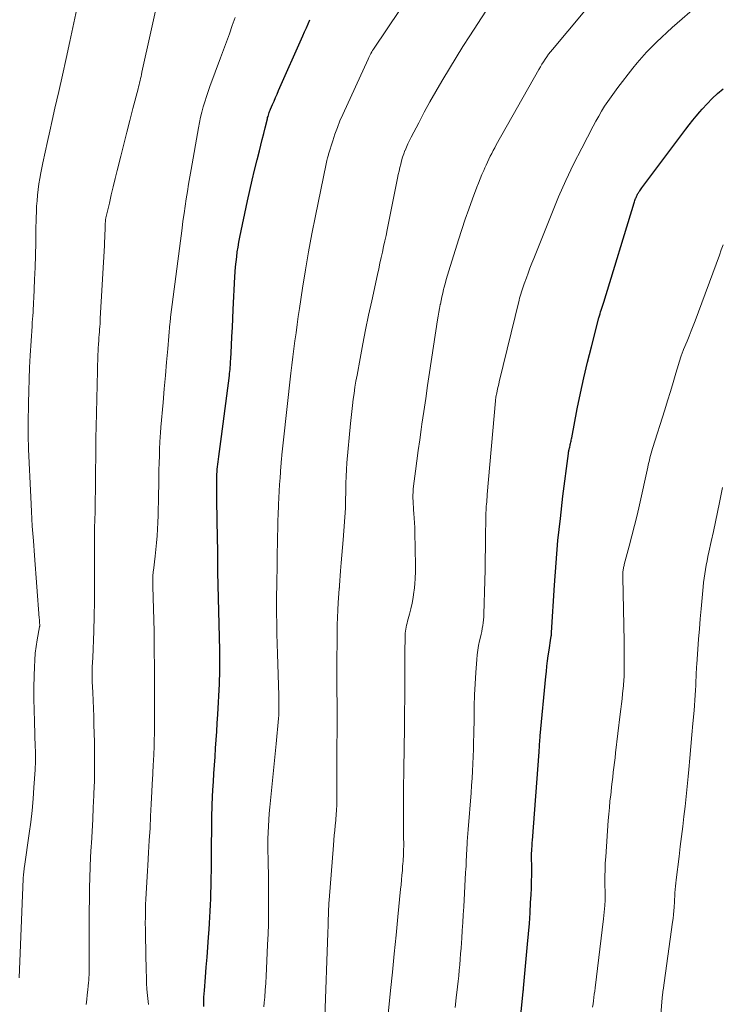
# Model space of a CAD drawing. Units: feet. Extents: x 1985000 to 1990029, y 565000 to 570002.
# Drawn here: x 1986136 to 1986224, y 565182 to 565306 of the extents above; entities that cross this region are included whole.
import ezdxf

# ---------------------------------------------------------------- set-up
doc = ezdxf.new("R2010")
doc.units = ezdxf.units.FT
doc.header["$LTSCALE"] = 100
doc.header["$MEASUREMENT"] = 0
doc.layers.add('CONTOUR INDEX', color=32, linetype='Continuous', lineweight=25)
doc.layers.add('CONTOUR INTERMEDIATE', color=40, linetype='Continuous', lineweight=15)

msp = doc.modelspace()

# ---------------------------------------------------------------- linework, layer by layer
at = {"layer": 'CONTOUR INDEX', "flags": 128}
for points, elevation in [([(1986158.75, 565181.69), (1986158.75, 565182.09), (1986158.76, 565182.5), (1986158.78, 565182.9), (1986158.8, 565183.3), (1986158.83, 565183.7), (1986158.97, 565185.41), (1986159.07, 565186.66), (1986159.17, 565187.91), (1986159.26, 565189.16), (1986159.35, 565190.42), (1986159.42, 565191.39), (1986159.47, 565192.16), (1986159.52, 565192.92), (1986159.56, 565193.69), (1986159.6, 565194.46), (1986159.63, 565195.23), (1986159.66, 565196), (1986159.68, 565196.77), (1986159.69, 565197.54), (1986159.7, 565197.87), (1986159.71, 565198.81), (1986159.72, 565199.75), (1986159.73, 565200.68), (1986159.74, 565201.62), (1986159.76, 565204.28), (1986159.78, 565205.58), (1986159.81, 565206.87), (1986159.86, 565208.16), (1986159.93, 565209.45), (1986159.96, 565209.91), (1986160.02, 565210.97), (1986160.09, 565212.03), (1986160.17, 565213.08), (1986160.25, 565214.14), (1986160.32, 565215.2), (1986160.4, 565216.26), (1986160.46, 565217.31), (1986160.52, 565218.37), (1986160.72, 565222.25), (1986160.74, 565222.78), (1986160.76, 565223.31), (1986160.77, 565223.84), (1986160.78, 565224.37), (1986160.78, 565224.89), (1986160.77, 565225.42), (1986160.77, 565225.95), (1986160.76, 565226.48), (1986160.54, 565236.27), (1986160.54, 565236.58), (1986160.53, 565236.89), (1986160.53, 565237.2), (1986160.52, 565237.52), (1986160.52, 565237.83), (1986160.52, 565238.14), (1986160.51, 565238.46), (1986160.51, 565238.77), (1986160.44, 565242.68), (1986160.43, 565243.61), (1986160.41, 565244.54), (1986160.4, 565245.48), (1986160.4, 565246.41), (1986160.39, 565247.65), (1986160.39, 565247.96), (1986160.4, 565248.27), (1986160.41, 565248.58), (1986160.43, 565248.89), (1986160.46, 565249.2), (1986160.49, 565249.51), (1986160.52, 565249.82), (1986160.56, 565250.13), (1986160.65, 565250.78), (1986160.74, 565251.41), (1986160.82, 565252.05), (1986160.91, 565252.68), (1986160.99, 565253.32), (1986161.97, 565260.99), (1986162, 565261.24), (1986162.03, 565261.49), (1986162.06, 565261.74), (1986162.08, 565262), (1986162.1, 565262.25), (1986162.12, 565262.5), (1986162.13, 565262.76), (1986162.15, 565263.01), (1986162.24, 565264.76), (1986162.29, 565265.88), (1986162.35, 565267.01), (1986162.41, 565268.14), (1986162.46, 565269.27), (1986162.67, 565273.38), (1986162.71, 565274), (1986162.76, 565274.62), (1986162.82, 565275.25), (1986162.89, 565275.87), (1986162.97, 565276.49), (1986163.06, 565277.11), (1986163.17, 565277.72), (1986163.29, 565278.34), (1986164.26, 565282.91), (1986164.54, 565284.2), (1986164.83, 565285.49), (1986165.14, 565286.78), (1986165.46, 565288.07), (1986165.74, 565289.19), (1986165.92, 565289.91), (1986166.1, 565290.63), (1986166.28, 565291.36), (1986166.46, 565292.08), (1986166.74, 565293.21), (1986166.78, 565293.37), (1986166.83, 565293.52), (1986166.87, 565293.68), (1986166.92, 565293.83), (1986166.98, 565293.99), (1986167.03, 565294.14), (1986167.09, 565294.29), (1986167.15, 565294.44), (1986167.4, 565295.02), (1986167.59, 565295.45), (1986167.78, 565295.89), (1986167.97, 565296.33), (1986168.16, 565296.76), (1986171.19, 565303.64), (1986171.41, 565304.15), (1986171.64, 565304.65), (1986171.86, 565305.16), (1986172.09, 565305.67)], 860), ([(1986198.15, 565176.47), (1986198.87, 565183.54), (1986198.87, 565183.6), (1986198.88, 565183.66), (1986198.88, 565183.71), (1986198.89, 565183.77), (1986198.89, 565183.83), (1986198.9, 565183.88), (1986198.91, 565183.94), (1986198.91, 565184), (1986199.42, 565189.52), (1986199.53, 565190.83), (1986199.64, 565192.14), (1986199.72, 565193.46), (1986199.8, 565194.77), (1986199.86, 565195.72), (1986199.9, 565196.56), (1986199.92, 565197.39), (1986199.93, 565198.23), (1986199.94, 565199.07), (1986199.92, 565200.59), (1986199.92, 565200.67), (1986199.92, 565200.74), (1986199.92, 565200.81), (1986199.92, 565200.89), (1986199.92, 565200.96), (1986199.92, 565201.03), (1986199.92, 565201.11), (1986199.93, 565201.18), (1986199.95, 565201.55), (1986199.97, 565201.81), (1986199.99, 565202.07), (1986200.01, 565202.33), (1986200.02, 565202.58), (1986200.85, 565213.69), (1986200.87, 565213.94), (1986200.89, 565214.2), (1986200.91, 565214.45), (1986200.93, 565214.7), (1986200.95, 565214.96), (1986200.97, 565215.21), (1986200.99, 565215.47), (1986201.01, 565215.72), (1986201.71, 565223.15), (1986201.78, 565223.8), (1986201.85, 565224.46), (1986201.93, 565225.11), (1986202.01, 565225.76), (1986202.11, 565226.46), (1986202.15, 565226.76), (1986202.19, 565227.07), (1986202.24, 565227.37), (1986202.29, 565227.68), (1986202.39, 565228.24), (1986202.39, 565228.26), (1986202.39, 565228.28), (1986202.4, 565228.31), (1986202.4, 565228.33), (1986202.41, 565228.42), (1986202.41, 565228.44), (1986202.41, 565228.47), (1986202.41, 565228.49), (1986202.41, 565228.51), (1986202.42, 565228.6), (1986202.42, 565228.62), (1986202.42, 565228.65), (1986202.42, 565228.67), (1986202.42, 565228.69), (1986202.79, 565234.65), (1986202.99, 565237.45), (1986203.23, 565240.24), (1986203.53, 565243.02), (1986203.86, 565245.8), (1986204.54, 565251.16), (1986204.56, 565251.26), (1986204.57, 565251.36), (1986204.59, 565251.46), (1986204.61, 565251.56), (1986204.63, 565251.66), (1986204.65, 565251.76), (1986204.67, 565251.85), (1986204.7, 565251.95), (1986204.71, 565252.03), (1986204.75, 565252.17), (1986204.78, 565252.31), (1986204.81, 565252.45), (1986204.84, 565252.59), (1986204.87, 565252.73), (1986204.9, 565252.87), (1986204.93, 565253.01), (1986204.95, 565253.15), (1986205.66, 565256.79), (1986206.06, 565258.75), (1986206.49, 565260.7), (1986206.95, 565262.64), (1986207.43, 565264.58), (1986208.38, 565268.22), (1986208.45, 565268.47), (1986208.52, 565268.71), (1986208.59, 565268.96), (1986208.66, 565269.2), (1986208.74, 565269.44), (1986208.82, 565269.69), (1986208.89, 565269.93), (1986208.97, 565270.17), (1986212.79, 565282.67), (1986212.83, 565282.8), (1986212.87, 565282.94), (1986212.92, 565283.07), (1986212.97, 565283.2), (1986212.99, 565283.25), (1986213.03, 565283.35), (1986213.07, 565283.45), (1986213.12, 565283.55), (1986213.16, 565283.64), (1986213.22, 565283.74), (1986213.27, 565283.83), (1986213.32, 565283.92), (1986213.38, 565284.01), (1986213.42, 565284.07), (1986213.5, 565284.19), (1986213.58, 565284.31), (1986213.67, 565284.43), (1986213.75, 565284.54), (1986219.29, 565291.93), (1986219.71, 565292.48), (1986220.15, 565293.03), (1986220.6, 565293.57), (1986221.06, 565294.1), (1986221.34, 565294.42), (1986221.97, 565295.1), (1986222.6, 565295.76), (1986223.27, 565296.39), (1986223.95, 565297)], 880)]:
    msp.add_lwpolyline(points, dxfattribs=dict(at, elevation=elevation))
at = {"layer": 'CONTOUR INTERMEDIATE', "flags": 128}
for points, elevation in [([(1986173.96, 565180.31), (1986174.34, 565190.95), (1986174.35, 565191.26), (1986174.36, 565191.57), (1986174.37, 565191.88), (1986174.37, 565192.19), (1986174.38, 565192.5), (1986174.39, 565192.81), (1986174.4, 565193.11), (1986174.41, 565193.42), (1986174.41, 565193.55), (1986174.43, 565193.93), (1986174.44, 565194.3), (1986174.47, 565194.68), (1986174.49, 565195.05), (1986175.04, 565201.99), (1986175.09, 565202.61), (1986175.14, 565203.22), (1986175.2, 565203.83), (1986175.26, 565204.45), (1986175.33, 565205.09), (1986175.36, 565205.38), (1986175.38, 565205.67), (1986175.4, 565205.97), (1986175.42, 565206.26), (1986175.44, 565206.56), (1986175.45, 565206.85), (1986175.45, 565207.15), (1986175.46, 565207.44), (1986175.46, 565208.89), (1986175.47, 565209.91), (1986175.47, 565210.93), (1986175.48, 565211.95), (1986175.48, 565212.97), (1986175.49, 565217.78), (1986175.49, 565218.57), (1986175.49, 565219.37), (1986175.49, 565220.16), (1986175.48, 565220.96), (1986175.48, 565221.75), (1986175.48, 565222.55), (1986175.48, 565223.34), (1986175.48, 565224.14), (1986175.49, 565228.73), (1986175.51, 565229.66), (1986175.53, 565230.59), (1986175.58, 565231.51), (1986175.64, 565232.44), (1986175.77, 565234.19), (1986175.77, 565234.24), (1986175.78, 565234.3), (1986175.78, 565234.35), (1986175.78, 565234.4), (1986175.79, 565234.45), (1986175.79, 565234.5), (1986175.8, 565234.55), (1986175.8, 565234.61), (1986175.94, 565236.45), (1986176.02, 565237.43), (1986176.09, 565238.4), (1986176.16, 565239.38), (1986176.24, 565240.35), (1986176.54, 565244.3), (1986176.55, 565244.4), (1986176.56, 565244.49), (1986176.56, 565244.59), (1986176.56, 565244.69), (1986176.56, 565244.78), (1986176.56, 565244.88), (1986176.56, 565244.97), (1986176.57, 565245.07), (1986176.58, 565246.59), (1986176.59, 565247.44), (1986176.62, 565248.3), (1986176.68, 565249.15), (1986176.74, 565250.01), (1986177.17, 565254.94), (1986177.25, 565255.7), (1986177.33, 565256.46), (1986177.42, 565257.22), (1986177.52, 565257.98), (1986177.63, 565258.73), (1986177.74, 565259.49), (1986177.87, 565260.25), (1986178, 565261), (1986178.39, 565263.12), (1986178.73, 565264.93), (1986179.08, 565266.73), (1986179.45, 565268.54), (1986179.84, 565270.34), (1986180.57, 565273.68), (1986180.73, 565274.38), (1986180.88, 565275.08), (1986181.03, 565275.78), (1986181.19, 565276.48), (1986181.34, 565277.18), (1986181.49, 565277.88), (1986181.64, 565278.58), (1986181.78, 565279.28), (1986183.09, 565285.78), (1986183.18, 565286.21), (1986183.28, 565286.65), (1986183.38, 565287.09), (1986183.48, 565287.52), (1986183.6, 565287.95), (1986183.72, 565288.38), (1986183.86, 565288.8), (1986184.02, 565289.22), (1986184.03, 565289.24), (1986184.2, 565289.66), (1986184.38, 565290.08), (1986184.58, 565290.49), (1986184.79, 565290.9), (1986185.74, 565292.73), (1986186.44, 565294.04), (1986187.16, 565295.35), (1986187.89, 565296.64), (1986188.64, 565297.93), (1986188.76, 565298.14), (1986189.59, 565299.53), (1986190.43, 565300.91), (1986191.29, 565302.28), (1986192.16, 565303.64), (1986196.19, 565309.87)], 868), ([(1986144, 565181.97), (1986144.06, 565182.58), (1986144.13, 565183.18), (1986144.19, 565183.79), (1986144.25, 565184.32), (1986144.29, 565184.66), (1986144.32, 565185), (1986144.34, 565185.35), (1986144.35, 565185.69), (1986144.36, 565186.04), (1986144.37, 565186.38), (1986144.37, 565186.73), (1986144.37, 565187.07), (1986144.36, 565188.59), (1986144.35, 565189.49), (1986144.35, 565190.4), (1986144.35, 565191.3), (1986144.36, 565192.2), (1986144.37, 565193.1), (1986144.38, 565194), (1986144.39, 565194.9), (1986144.4, 565195.8), (1986144.41, 565196.6), (1986144.44, 565197.9), (1986144.48, 565199.19), (1986144.55, 565200.49), (1986144.62, 565201.79), (1986144.65, 565202.21), (1986144.74, 565203.71), (1986144.82, 565205.22), (1986144.89, 565206.72), (1986144.96, 565208.23), (1986144.97, 565208.45), (1986145.02, 565210.06), (1986145.05, 565211.68), (1986145.05, 565213.29), (1986145.03, 565214.91), (1986144.97, 565217.13), (1986144.94, 565218.14), (1986144.91, 565219.14), (1986144.87, 565220.14), (1986144.82, 565221.14), (1986144.75, 565222.53), (1986144.74, 565222.83), (1986144.73, 565223.14), (1986144.73, 565223.45), (1986144.73, 565223.76), (1986144.73, 565223.99), (1986144.74, 565224.18), (1986144.75, 565224.37), (1986144.76, 565224.56), (1986144.77, 565224.75), (1986144.79, 565224.95), (1986144.8, 565225.14), (1986144.81, 565225.33), (1986144.82, 565225.52), (1986144.94, 565228.86), (1986145, 565230.72), (1986145.04, 565232.58), (1986145.05, 565234.44), (1986145.05, 565236.3), (1986145.02, 565239.72), (1986145.02, 565240.07), (1986145.02, 565240.42), (1986145.03, 565240.77), (1986145.03, 565241.12), (1986145.04, 565241.47), (1986145.05, 565241.82), (1986145.05, 565242.17), (1986145.06, 565242.52), (1986145.11, 565244.18), (1986145.13, 565245.36), (1986145.15, 565246.54), (1986145.17, 565247.72), (1986145.18, 565248.9), (1986145.18, 565249.2), (1986145.19, 565250.53), (1986145.2, 565251.87), (1986145.22, 565253.2), (1986145.25, 565254.53), (1986145.41, 565261.57), (1986145.42, 565261.99), (1986145.43, 565262.4), (1986145.44, 565262.81), (1986145.45, 565263.22), (1986145.47, 565263.63), (1986145.49, 565264.04), (1986145.51, 565264.45), (1986145.54, 565264.87), (1986145.58, 565265.42), (1986145.6, 565265.76), (1986145.63, 565266.1), (1986145.65, 565266.44), (1986145.68, 565266.77), (1986145.71, 565267.11), (1986145.73, 565267.45), (1986145.75, 565267.8), (1986145.77, 565268.14), (1986146.28, 565277.3), (1986146.31, 565277.79), (1986146.33, 565278.27), (1986146.35, 565278.76), (1986146.37, 565279.25), (1986146.39, 565280.05), (1986146.39, 565280.14), (1986146.4, 565280.23), (1986146.41, 565280.32), (1986146.42, 565280.41), (1986146.43, 565280.5), (1986146.44, 565280.59), (1986146.46, 565280.68), (1986146.48, 565280.77), (1986146.91, 565282.64), (1986147.15, 565283.66), (1986147.39, 565284.69), (1986147.64, 565285.71), (1986147.89, 565286.73), (1986148.34, 565288.54), (1986148.72, 565290.03), (1986149.1, 565291.52), (1986149.48, 565293.02), (1986149.87, 565294.51), (1986150.51, 565296.97), (1986150.58, 565297.23), (1986150.64, 565297.49), (1986150.7, 565297.75), (1986150.77, 565298.01), (1986150.82, 565298.27), (1986150.88, 565298.54), (1986150.94, 565298.8), (1986151, 565299.06), (1986153.25, 565309.26)], 852), ([(1986181.69, 565178.64), (1986182.21, 565183.7), (1986182.44, 565186.02), (1986182.67, 565188.33), (1986182.9, 565190.65), (1986183.13, 565192.97), (1986183.47, 565196.43), (1986183.53, 565197.01), (1986183.58, 565197.6), (1986183.63, 565198.19), (1986183.69, 565198.78), (1986183.73, 565199.34), (1986183.76, 565199.65), (1986183.78, 565199.96), (1986183.8, 565200.26), (1986183.82, 565200.57), (1986183.82, 565200.59), (1986183.84, 565200.89), (1986183.85, 565201.19), (1986183.85, 565201.49), (1986183.86, 565201.79), (1986183.86, 565202.09), (1986183.86, 565202.39), (1986183.85, 565202.69), (1986183.85, 565202.99), (1986183.84, 565203.63), (1986183.83, 565204.25), (1986183.82, 565204.87), (1986183.82, 565205.49), (1986183.82, 565206.11), (1986183.82, 565206.83), (1986183.83, 565207.81), (1986183.84, 565208.79), (1986183.85, 565209.77), (1986183.86, 565210.75), (1986183.93, 565214.9), (1986183.94, 565215.94), (1986183.96, 565216.98), (1986183.97, 565218.01), (1986183.98, 565219.05), (1986183.99, 565220.08), (1986184, 565221.12), (1986184.01, 565222.15), (1986184.01, 565223.19), (1986184.01, 565225.14), (1986184.02, 565225.72), (1986184.02, 565226.29), (1986184.02, 565226.87), (1986184.03, 565227.45), (1986184.03, 565228.08), (1986184.04, 565228.34), (1986184.06, 565228.59), (1986184.09, 565228.85), (1986184.12, 565229.1), (1986184.17, 565229.35), (1986184.22, 565229.6), (1986184.28, 565229.85), (1986184.35, 565230.1), (1986184.6, 565230.98), (1986184.77, 565231.68), (1986184.93, 565232.38), (1986185.05, 565233.08), (1986185.15, 565233.79), (1986185.17, 565233.95), (1986185.25, 565234.74), (1986185.3, 565235.53), (1986185.33, 565236.32), (1986185.33, 565237.12), (1986185.26, 565241.29), (1986185.24, 565241.88), (1986185.22, 565242.47), (1986185.18, 565243.06), (1986185.14, 565243.65), (1986185.1, 565244.09), (1986185.07, 565244.46), (1986185.04, 565244.83), (1986185.03, 565245.2), (1986185.02, 565245.58), (1986185.02, 565245.95), (1986185.03, 565246.32), (1986185.06, 565246.69), (1986185.1, 565247.06), (1986185.34, 565248.94), (1986185.51, 565250.26), (1986185.69, 565251.57), (1986185.87, 565252.88), (1986186.05, 565254.19), (1986186.15, 565254.84), (1986186.38, 565256.47), (1986186.62, 565258.1), (1986186.86, 565259.73), (1986187.11, 565261.37), (1986188.11, 565267.95), (1986188.19, 565268.44), (1986188.27, 565268.92), (1986188.36, 565269.4), (1986188.45, 565269.88), (1986188.46, 565269.93), (1986188.55, 565270.38), (1986188.65, 565270.84), (1986188.76, 565271.3), (1986188.87, 565271.76), (1986188.92, 565271.94), (1986189.06, 565272.48), (1986189.21, 565273.03), (1986189.37, 565273.57), (1986189.53, 565274.11), (1986190.73, 565278.02), (1986191.14, 565279.31), (1986191.57, 565280.6), (1986192.02, 565281.88), (1986192.49, 565283.15), (1986193.05, 565284.62), (1986193.26, 565285.15), (1986193.47, 565285.68), (1986193.69, 565286.21), (1986193.91, 565286.74), (1986194.04, 565287.04), (1986194.21, 565287.41), (1986194.37, 565287.78), (1986194.55, 565288.14), (1986194.73, 565288.51), (1986194.91, 565288.87), (1986195.1, 565289.22), (1986195.29, 565289.58), (1986195.49, 565289.93), (1986200.83, 565299.42), (1986201.02, 565299.74), (1986201.21, 565300.07), (1986201.41, 565300.39), (1986201.62, 565300.71), (1986201.84, 565301.02), (1986202.06, 565301.33), (1986202.29, 565301.63), (1986202.53, 565301.92), (1986208.51, 565309.12)], 872), ([(1986190.33, 565181.57), (1986190.46, 565182.78), (1986190.62, 565184.19), (1986190.7, 565184.88), (1986190.77, 565185.57), (1986190.83, 565186.26), (1986190.89, 565186.95), (1986190.95, 565187.65), (1986191, 565188.34), (1986191.06, 565189.03), (1986191.1, 565189.72), (1986191.14, 565190.3), (1986191.2, 565191.27), (1986191.27, 565192.25), (1986191.33, 565193.23), (1986191.39, 565194.21), (1986191.64, 565198.54), (1986191.67, 565198.94), (1986191.69, 565199.33), (1986191.7, 565199.73), (1986191.72, 565200.13), (1986191.74, 565200.52), (1986191.76, 565200.92), (1986191.78, 565201.32), (1986191.8, 565201.71), (1986191.81, 565201.93), (1986191.84, 565202.44), (1986191.87, 565202.95), (1986191.91, 565203.46), (1986191.95, 565203.96), (1986192.32, 565208.54), (1986192.39, 565209.45), (1986192.45, 565210.37), (1986192.5, 565211.28), (1986192.55, 565212.19), (1986192.59, 565213.11), (1986192.62, 565214.03), (1986192.64, 565214.94), (1986192.66, 565215.86), (1986192.69, 565218.03), (1986192.72, 565219.44), (1986192.77, 565220.85), (1986192.84, 565222.26), (1986192.93, 565223.67), (1986193.04, 565225.28), (1986193.1, 565225.88), (1986193.17, 565226.48), (1986193.27, 565227.07), (1986193.39, 565227.66), (1986193.5, 565228.12), (1986193.58, 565228.47), (1986193.65, 565228.83), (1986193.72, 565229.19), (1986193.79, 565229.55), (1986193.85, 565229.91), (1986193.89, 565230.28), (1986193.92, 565230.64), (1986193.94, 565231.01), (1986194.04, 565235.19), (1986194.08, 565236.57), (1986194.1, 565237.94), (1986194.13, 565239.31), (1986194.14, 565240.69), (1986194.17, 565243.07), (1986194.17, 565243.25), (1986194.18, 565243.44), (1986194.18, 565243.62), (1986194.19, 565243.8), (1986194.2, 565243.99), (1986194.21, 565244.17), (1986194.22, 565244.35), (1986194.23, 565244.54), (1986194.25, 565244.79), (1986194.28, 565245.09), (1986194.3, 565245.4), (1986194.33, 565245.71), (1986194.35, 565246.01), (1986195.38, 565257.81), (1986195.39, 565257.91), (1986195.4, 565258.01), (1986195.41, 565258.1), (1986195.43, 565258.2), (1986195.44, 565258.3), (1986195.46, 565258.4), (1986195.48, 565258.5), (1986195.5, 565258.6), (1986195.59, 565259), (1986195.65, 565259.29), (1986195.72, 565259.59), (1986195.79, 565259.89), (1986195.86, 565260.18), (1986198.35, 565270.42), (1986198.42, 565270.68), (1986198.49, 565270.94), (1986198.57, 565271.21), (1986198.65, 565271.47), (1986198.73, 565271.73), (1986198.82, 565271.99), (1986198.9, 565272.25), (1986199, 565272.5), (1986199.26, 565273.23), (1986199.48, 565273.84), (1986199.71, 565274.46), (1986199.95, 565275.07), (1986200.19, 565275.68), (1986202.44, 565281.31), (1986203.31, 565283.4), (1986204.23, 565285.48), (1986205.2, 565287.52), (1986206.22, 565289.55), (1986207.65, 565292.31), (1986207.99, 565292.94), (1986208.34, 565293.56), (1986208.71, 565294.18), (1986209.09, 565294.79), (1986209.48, 565295.39), (1986209.89, 565295.98), (1986210.31, 565296.56), (1986210.74, 565297.13), (1986212.64, 565299.57), (1986213.19, 565300.26), (1986213.77, 565300.94), (1986214.36, 565301.59), (1986214.98, 565302.23), (1986215.61, 565302.86), (1986216.25, 565303.47), (1986216.9, 565304.08), (1986217.57, 565304.67), (1986221.06, 565307.7)], 876), ([(1986135.59, 565185.29), (1986136.09, 565197.76), (1986136.1, 565197.95), (1986136.11, 565198.14), (1986136.13, 565198.33), (1986136.15, 565198.52), (1986136.17, 565198.71), (1986136.2, 565198.9), (1986136.22, 565199.09), (1986136.25, 565199.28), (1986136.84, 565203.44), (1986137.03, 565204.88), (1986137.2, 565206.33), (1986137.33, 565207.78), (1986137.44, 565209.23), (1986137.59, 565211.45), (1986137.61, 565211.8), (1986137.62, 565212.14), (1986137.63, 565212.49), (1986137.63, 565212.84), (1986137.63, 565213.19), (1986137.62, 565213.54), (1986137.62, 565213.89), (1986137.6, 565214.24), (1986137.49, 565217.51), (1986137.45, 565218.94), (1986137.43, 565220.37), (1986137.44, 565221.8), (1986137.46, 565223.23), (1986137.5, 565224.38), (1986137.54, 565225.23), (1986137.61, 565226.08), (1986137.71, 565226.92), (1986137.85, 565227.76), (1986138.14, 565229.4), (1986138.15, 565229.42), (1986138.15, 565229.44), (1986138.15, 565229.46), (1986138.16, 565229.48), (1986138.17, 565229.57), (1986138.17, 565229.59), (1986138.17, 565229.61), (1986138.17, 565229.64), (1986138.17, 565229.66), (1986138.15, 565229.91), (1986138.15, 565230.05), (1986138.14, 565230.2), (1986138.13, 565230.34), (1986138.11, 565230.49), (1986137.49, 565238.37), (1986137.36, 565240.21), (1986137.23, 565242.04), (1986137.13, 565243.87), (1986137.04, 565245.71), (1986136.76, 565251.7), (1986136.75, 565252.05), (1986136.74, 565252.41), (1986136.73, 565252.77), (1986136.72, 565253.13), (1986136.71, 565253.49), (1986136.71, 565253.67), (1986136.71, 565253.85), (1986136.71, 565254.03), (1986136.7, 565254.21), (1986136.7, 565254.39), (1986136.7, 565254.57), (1986136.7, 565254.76), (1986136.71, 565254.94), (1986136.75, 565257.54), (1986136.78, 565259.02), (1986136.83, 565260.51), (1986136.89, 565261.99), (1986136.98, 565263.47), (1986137.21, 565267.17), (1986137.23, 565267.61), (1986137.26, 565268.04), (1986137.29, 565268.48), (1986137.32, 565268.91), (1986137.35, 565269.35), (1986137.38, 565269.79), (1986137.4, 565270.22), (1986137.42, 565270.66), (1986137.51, 565273.02), (1986137.57, 565274.56), (1986137.62, 565276.09), (1986137.66, 565277.63), (1986137.69, 565279.16), (1986137.72, 565280.82), (1986137.74, 565281.53), (1986137.77, 565282.23), (1986137.82, 565282.93), (1986137.88, 565283.64), (1986137.96, 565284.33), (1986138.05, 565285.03), (1986138.17, 565285.73), (1986138.3, 565286.42), (1986138.56, 565287.7), (1986138.84, 565289.03), (1986139.12, 565290.35), (1986139.42, 565291.68), (1986139.72, 565293), (1986140.07, 565294.54), (1986140.54, 565296.63), (1986141.01, 565298.72), (1986141.47, 565300.81), (1986141.93, 565302.91), (1986142.8, 565307.02)], 848), ([(1986166.32, 565181.66), (1986166.36, 565182.23), (1986166.41, 565182.87), (1986166.48, 565183.76), (1986166.54, 565184.65), (1986166.59, 565185.54), (1986166.64, 565186.44), (1986166.78, 565189.5), (1986166.83, 565190.79), (1986166.87, 565192.08), (1986166.89, 565193.37), (1986166.9, 565194.66), (1986166.89, 565196.78), (1986166.88, 565197.64), (1986166.87, 565198.5), (1986166.86, 565199.37), (1986166.84, 565200.23), (1986166.83, 565200.36), (1986166.82, 565201.16), (1986166.81, 565201.96), (1986166.82, 565202.76), (1986166.84, 565203.56), (1986166.87, 565204.36), (1986166.91, 565205.16), (1986166.97, 565205.95), (1986167.04, 565206.75), (1986167.85, 565214.72), (1986167.89, 565215.17), (1986167.94, 565215.62), (1986167.98, 565216.07), (1986168.03, 565216.52), (1986168.07, 565216.97), (1986168.11, 565217.42), (1986168.14, 565217.87), (1986168.17, 565218.32), (1986168.19, 565218.79), (1986168.2, 565219.04), (1986168.2, 565219.29), (1986168.2, 565219.54), (1986168.2, 565219.79), (1986168.2, 565220.04), (1986168.2, 565220.28), (1986168.19, 565220.53), (1986168.18, 565220.78), (1986168, 565226.02), (1986167.96, 565227.28), (1986167.93, 565228.54), (1986167.92, 565229.8), (1986167.91, 565231.06), (1986167.91, 565232.19), (1986167.91, 565232.89), (1986167.91, 565233.58), (1986167.92, 565234.28), (1986167.94, 565234.97), (1986167.95, 565235.67), (1986167.97, 565236.37), (1986167.98, 565237.06), (1986167.99, 565237.76), (1986168.02, 565240.79), (1986168.04, 565241.73), (1986168.06, 565242.67), (1986168.09, 565243.61), (1986168.13, 565244.56), (1986168.14, 565244.76), (1986168.18, 565245.6), (1986168.22, 565246.44), (1986168.27, 565247.28), (1986168.33, 565248.11), (1986168.44, 565249.57), (1986168.45, 565249.68), (1986168.46, 565249.79), (1986168.47, 565249.9), (1986168.47, 565250.01), (1986168.48, 565250.11), (1986168.49, 565250.22), (1986168.5, 565250.33), (1986168.51, 565250.44), (1986168.56, 565250.99), (1986168.59, 565251.38), (1986168.63, 565251.76), (1986168.67, 565252.14), (1986168.71, 565252.53), (1986169.71, 565261.26), (1986169.83, 565262.28), (1986169.95, 565263.3), (1986170.08, 565264.32), (1986170.2, 565265.33), (1986170.34, 565266.35), (1986170.48, 565267.37), (1986170.62, 565268.38), (1986170.77, 565269.4), (1986171.16, 565271.94), (1986171.53, 565274.23), (1986171.92, 565276.51), (1986172.34, 565278.78), (1986172.79, 565281.05), (1986174.13, 565287.58), (1986174.17, 565287.77), (1986174.21, 565287.96), (1986174.26, 565288.14), (1986174.3, 565288.33), (1986174.4, 565288.7), (1986174.42, 565288.77), (1986174.95, 565290.46), (1986175.23, 565291.3), (1986175.53, 565292.13), (1986175.86, 565292.95), (1986176.21, 565293.77), (1986179.38, 565300.72), (1986179.47, 565300.9), (1986179.55, 565301.08), (1986179.65, 565301.26), (1986179.74, 565301.43), (1986179.84, 565301.61), (1986179.94, 565301.78), (1986180.05, 565301.95), (1986180.16, 565302.11), (1986183.32, 565306.83)], 864), ([(1986151.8, 565181.95), (1986151.69, 565183.09), (1986151.63, 565183.87), (1986151.58, 565184.64), (1986151.55, 565185.42), (1986151.52, 565186.2), (1986151.44, 565190.67), (1986151.43, 565191.42), (1986151.42, 565192.18), (1986151.43, 565192.94), (1986151.44, 565193.69), (1986151.44, 565193.79), (1986151.46, 565194.5), (1986151.48, 565195.21), (1986151.52, 565195.91), (1986151.55, 565196.62), (1986151.59, 565197.33), (1986151.64, 565198.03), (1986151.68, 565198.74), (1986151.73, 565199.44), (1986151.83, 565201.06), (1986151.92, 565202.58), (1986152.01, 565204.09), (1986152.09, 565205.61), (1986152.17, 565207.12), (1986152.33, 565210.36), (1986152.35, 565210.83), (1986152.37, 565211.31), (1986152.4, 565211.78), (1986152.42, 565212.26), (1986152.43, 565212.35), (1986152.45, 565212.78), (1986152.47, 565213.21), (1986152.49, 565213.64), (1986152.51, 565214.08), (1986152.53, 565214.51), (1986152.54, 565214.94), (1986152.55, 565215.37), (1986152.56, 565215.8), (1986152.58, 565219.58), (1986152.59, 565221.9), (1986152.58, 565224.22), (1986152.55, 565226.54), (1986152.51, 565228.86), (1986152.38, 565234.47), (1986152.37, 565234.67), (1986152.37, 565234.88), (1986152.37, 565235.08), (1986152.36, 565235.29), (1986152.36, 565235.43), (1986152.36, 565235.56), (1986152.37, 565235.69), (1986152.37, 565235.83), (1986152.38, 565235.96), (1986152.39, 565236.09), (1986152.4, 565236.22), (1986152.42, 565236.35), (1986152.43, 565236.48), (1986152.66, 565238.27), (1986152.76, 565239.12), (1986152.84, 565239.97), (1986152.91, 565240.82), (1986152.96, 565241.67), (1986153, 565242.52), (1986153.03, 565243.38), (1986153.05, 565244.23), (1986153.07, 565245.08), (1986153.1, 565248.2), (1986153.12, 565249.1), (1986153.14, 565250), (1986153.18, 565250.9), (1986153.22, 565251.8), (1986153.29, 565253.31), (1986153.3, 565253.45), (1986153.31, 565253.6), (1986153.32, 565253.74), (1986153.33, 565253.89), (1986153.34, 565254.05), (1986153.35, 565254.2), (1986153.36, 565254.35), (1986153.38, 565254.5), (1986153.65, 565257.59), (1986153.79, 565259.28), (1986153.94, 565260.96), (1986154.09, 565262.65), (1986154.23, 565264.33), (1986154.51, 565267.5), (1986154.52, 565267.6), (1986154.52, 565267.7), (1986154.53, 565267.8), (1986154.54, 565267.9), (1986154.56, 565268), (1986154.57, 565268.1), (1986154.58, 565268.2), (1986154.59, 565268.3), (1986156.03, 565279.46), (1986156.15, 565280.38), (1986156.28, 565281.31), (1986156.41, 565282.24), (1986156.55, 565283.17), (1986156.7, 565284.09), (1986156.85, 565285.02), (1986157, 565285.94), (1986157.16, 565286.86), (1986158.08, 565292.1), (1986158.21, 565292.76), (1986158.35, 565293.42), (1986158.51, 565294.07), (1986158.69, 565294.72), (1986158.88, 565295.37), (1986159.09, 565296.01), (1986159.3, 565296.65), (1986159.53, 565297.29), (1986160.86, 565300.87), (1986161.23, 565301.88), (1986161.6, 565302.89), (1986161.97, 565303.91), (1986162.33, 565304.92), (1986162.71, 565305.93)], 856), ([(1986207.58, 565181.62), (1986207.63, 565182.03), (1986207.69, 565182.43), (1986207.74, 565182.84), (1986207.79, 565183.24), (1986207.84, 565183.64), (1986207.89, 565184.05), (1986208.93, 565192.71), (1986208.98, 565193.13), (1986209.02, 565193.55), (1986209.06, 565193.98), (1986209.1, 565194.4), (1986209.16, 565195.06), (1986209.16, 565195.16), (1986209.17, 565195.25), (1986209.17, 565195.34), (1986209.17, 565195.44), (1986209.17, 565195.53), (1986209.17, 565195.62), (1986209.16, 565195.72), (1986209.16, 565195.81), (1986209.13, 565197.25), (1986209.13, 565198.07), (1986209.14, 565198.88), (1986209.17, 565199.7), (1986209.22, 565200.51), (1986209.55, 565205.07), (1986209.61, 565205.88), (1986209.68, 565206.69), (1986209.76, 565207.49), (1986209.85, 565208.3), (1986209.89, 565208.69), (1986209.96, 565209.3), (1986210.03, 565209.91), (1986210.11, 565210.52), (1986210.18, 565211.13), (1986210.25, 565211.74), (1986210.33, 565212.35), (1986210.4, 565212.96), (1986210.47, 565213.57), (1986211.05, 565218.44), (1986211.12, 565219.07), (1986211.2, 565219.71), (1986211.27, 565220.34), (1986211.34, 565220.97), (1986211.42, 565221.69), (1986211.44, 565221.97), (1986211.47, 565222.24), (1986211.49, 565222.52), (1986211.51, 565222.79), (1986211.53, 565223.07), (1986211.54, 565223.34), (1986211.55, 565223.62), (1986211.55, 565223.9), (1986211.55, 565224.75), (1986211.55, 565225.45), (1986211.54, 565226.15), (1986211.54, 565226.85), (1986211.52, 565227.55), (1986211.38, 565235.63), (1986211.38, 565235.78), (1986211.38, 565235.92), (1986211.38, 565236.06), (1986211.39, 565236.2), (1986211.39, 565236.24), (1986211.39, 565236.37), (1986211.41, 565236.49), (1986211.42, 565236.61), (1986211.44, 565236.73), (1986211.47, 565236.85), (1986211.49, 565236.97), (1986211.52, 565237.09), (1986211.55, 565237.21), (1986212.18, 565239.55), (1986212.52, 565240.84), (1986212.85, 565242.13), (1986213.16, 565243.43), (1986213.46, 565244.73), (1986214.5, 565249.46), (1986214.56, 565249.76), (1986214.63, 565250.06), (1986214.71, 565250.35), (1986214.78, 565250.65), (1986214.86, 565250.94), (1986214.94, 565251.23), (1986215.03, 565251.53), (1986215.11, 565251.82), (1986216.63, 565256.66), (1986216.98, 565257.81), (1986217.34, 565258.95), (1986217.69, 565260.1), (1986218.04, 565261.25), (1986218.66, 565263.32), (1986218.7, 565263.43), (1986218.73, 565263.55), (1986218.78, 565263.66), (1986218.82, 565263.78), (1986218.86, 565263.89), (1986218.91, 565264), (1986218.95, 565264.12), (1986219, 565264.23), (1986219.44, 565265.28), (1986219.7, 565265.92), (1986219.96, 565266.57), (1986220.21, 565267.21), (1986220.46, 565267.86), (1986223.5, 565276.08), (1986223.74, 565276.74), (1986223.99, 565277.39)], 884), ([(1986216.02, 565179.15), (1986216.32, 565182.81), (1986216.33, 565182.92), (1986216.34, 565183.04), (1986216.35, 565183.16), (1986216.36, 565183.27), (1986216.38, 565183.39), (1986216.39, 565183.51), (1986216.41, 565183.62), (1986216.42, 565183.74), (1986217.63, 565192.3), (1986217.69, 565192.77), (1986217.74, 565193.25), (1986217.78, 565193.72), (1986217.82, 565194.2), (1986217.82, 565194.33), (1986217.84, 565194.74), (1986217.87, 565195.15), (1986217.89, 565195.57), (1986217.91, 565195.98), (1986217.94, 565196.39), (1986217.97, 565196.81), (1986218.01, 565197.22), (1986218.06, 565197.63), (1986218.43, 565200.54), (1986218.59, 565201.8), (1986218.75, 565203.05), (1986218.89, 565204.31), (1986219.04, 565205.57), (1986219.18, 565206.83), (1986219.31, 565208.08), (1986219.44, 565209.34), (1986219.56, 565210.6), (1986219.64, 565211.47), (1986219.78, 565212.92), (1986219.91, 565214.37), (1986220.04, 565215.82), (1986220.17, 565217.27), (1986220.31, 565218.9), (1986220.37, 565219.53), (1986220.41, 565220.17), (1986220.45, 565220.8), (1986220.49, 565221.44), (1986220.52, 565222.05), (1986220.54, 565222.38), (1986220.55, 565222.71), (1986220.57, 565223.04), (1986220.58, 565223.37), (1986220.6, 565223.7), (1986220.62, 565224.03), (1986220.64, 565224.36), (1986220.66, 565224.69), (1986220.79, 565226.58), (1986220.89, 565227.85), (1986220.99, 565229.13), (1986221.09, 565230.4), (1986221.21, 565231.67), (1986221.47, 565234.41), (1986221.52, 565234.96), (1986221.59, 565235.51), (1986221.67, 565236.06), (1986221.75, 565236.61), (1986221.85, 565237.16), (1986221.95, 565237.71), (1986222.06, 565238.25), (1986222.18, 565238.79), (1986222.48, 565240.14), (1986222.75, 565241.36), (1986223.01, 565242.58), (1986223.26, 565243.8), (1986223.51, 565245.02), (1986223.89, 565246.92)], 888)]:
    msp.add_lwpolyline(points, dxfattribs=dict(at, elevation=elevation))

doc.saveas('drawing.dxf')
